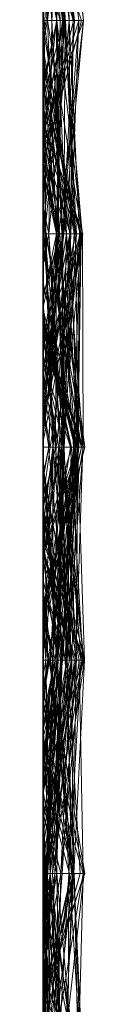
# Model space of a CAD drawing. Units: metres. Extents: x -0.16 to 0.24, y 0.007 to 0.407.
# Drawn here: x -0.16 to -0.159, y 0.04 to 0.064 of the extents above; entities that cross this region are included whole.
import ezdxf

# ---------------------------------------------------------------- set-up
doc = ezdxf.new("R2010")
doc.units = ezdxf.units.M
doc.linetypes.add('AUSGEZOGEN', pattern=[0])
doc.layers.add('Standard', color=7, linetype='AUSGEZOGEN', lineweight=13)

# ---------------------------------------------------------------- blocks, each defined once
blk = doc.blocks.new('COMPLEXOBJECT_0')
at = {"layer": 'Standard', "color": 7, "linetype": 'AUSGEZOGEN', "lineweight": 13, "transparency": 33554687}
for p, q in [((0.18383, 0.000965), (0.178723, 0.00036)), ((0.178723, 0.000445), (0.18383, 0.000965)), ((0.18383, 0.000965), (0.18383, 0)), ((0.18383, 0.000965), (0.188936, 0.000376)), ((0.18383, 0.000965), (0.186493, 0)), ((0.18383, 0.000523), (0.18383, 0.000965)), ((0.188936, 0.000492), (0.18383, 0.000965)), ((0.18383, 0.000326), (0.188936, 0.000945)), ((0.194043, 0.000998), (0.188936, 0.00032)), ((0.188936, 0.000073), (0.194043, 0.000998)), ((0.194043, 0.00096), (0.188936, 0.000945)), ((0.188936, 0.000558), (0.194043, 0.000956)), ((0.194043, 0.00095), (0.188936, 0.000317)), ((0.188936, 0.000945), (0.188936, 0.000558)), ((0.188936, 0.000945), (0.194043, 0.000448)), ((0.188936, 0.000945), (0.193915, 0)), ((0.188936, 0), (0.188936, 0.000945)), ((0.191205, 0), (0.194043, 0.00096)), ((0.191533, 0), (0.194043, 0.000956)), ((0.194043, 0.000998), (0.194043, 0)), ((0.194043, 0.000998), (0.197893, 0)), ((0.194043, 0.000919), (0.194043, 0.000998)), ((0.199149, 0.00097), (0.194043, 0.000478)), ((0.194043, 0.000399), (0.199149, 0.00097)), ((0.194043, 0.00096), (0.194043, 0)), ((0.194043, 0.00096), (0.199149, 0.000109)), ((0.194043, 0), (0.194043, 0.00096)), ((0.194043, 0.000956), (0.199149, 0.000577)), ((0.194043, 0.000448), (0.194043, 0.000956)), ((0.199149, 0.00078), (0.194043, 0.00095)), ((0.194043, 0.00095), (0.194043, 0.000298)), ((0.196289, 0), (0.199149, 0.00097)), ((0.199149, 0.000136), (0.204255, 0.000997)), ((0.199149, 0.00097), (0.199149, 0.000342)), ((0.199149, 0.00097), (0.202939, 0)), ((0.199149, 0.000565), (0.199149, 0.00097)), ((0.204255, 0.000997), (0.204255, 0)), ((0.204255, 0.000997), (0.207109, 0)), ((0.204255, 0), (0.204255, 0.000997)), ((0.178723, 0.00089), (0.18383, 0.00046)), ((0.178723, 0.00021), (0.18383, 0.000854)), ((0.18383, 0.000747), (0.178723, 0.00021)), ((0.178723, 0.00021), (0.18383, 0.000718)), ((0.179676, 0), (0.18383, 0.000747)), ((0.181066, 0), (0.18383, 0.000718)), ((0.18383, 0.00062), (0.188936, 0.00087)), ((0.18383, 0.000854), (0.18383, 0.000718)), ((0.18383, 0.000854), (0.188936, 0.00066)), ((0.18383, 0.000854), (0.186555, 0)), ((0.18383, 0.000747), (0.18383, 0.000854)), ((0.188936, 0.000469), (0.18383, 0.000854)), ((0.188936, 0.000802), (0.18383, 0.000536)), ((0.188936, 0.000764), (0.18383, 0.000523)), ((0.18383, 0.000747), (0.188936, 0.000469)), ((0.18383, 0.000209), (0.18383, 0.000747)), ((0.18383, 0.000718), (0.18383, 0.000022)), ((0.18383, 0.000718), (0.188936, 0.00066)), ((0.183973, 0), (0.188936, 0.000764)), ((0.184508, 0), (0.188936, 0.000802)), ((0.186513, 0), (0.188936, 0.000802)), ((0.188936, 0.000063), (0.194043, 0.00092)), ((0.194043, 0.000919), (0.188936, 0.000073)), ((0.188936, 0.00087), (0.188936, 0.000133)), ((0.188936, 0.00087), (0.194043, 0.000399)), ((0.188936, 0.000645), (0.188936, 0.00087)), ((0.194043, 0.000833), (0.188936, 0.00087)), ((0.194043, 0.000853), (0.188936, 0.000764)), ((0.188936, 0.000645), (0.194043, 0.000833)), ((0.188936, 0.000802), (0.188936, 0.000042)), ((0.188936, 0.000802), (0.194043, 0.000499)), ((0.188936, 0.000353), (0.188936, 0.000802)), ((0.188936, 0.000764), (0.188936, 0.000492)), ((0.188936, 0.000764), (0.193397, 0)), ((0.188936, 0), (0.188936, 0.000764)), ((0.19012, 0), (0.194043, 0.000853)), ((0.191114, 0), (0.194043, 0.000919)), ((0.19119, 0), (0.194043, 0.00092)), ((0.194043, 0.00092), (0.194043, 0)), ((0.194043, 0.00092), (0.198349, 0)), ((0.194043, 0.000236), (0.194043, 0.00092)), ((0.194043, 0.000919), (0.197814, 0)), ((0.194043, 0.000919), (0.19785, 0)), ((0.194043, 0), (0.194043, 0.000919)), ((0.194043, 0.000478), (0.199149, 0.000912)), ((0.194043, 0.000853), (0.194043, 0)), ((0.194043, 0.000853), (0.19664, 0)), ((0.194043, 0.000298), (0.194043, 0.000853)), ((0.194043, 0.000833), (0.194043, 0.000399)), ((0.194043, 0.000833), (0.199149, 0.000565)), ((0.194043, 0.000833), (0.198727, 0)), ((0.194043, 0), (0.194043, 0.000833)), ((0.199149, 0.00078), (0.194043, 0.000298)), ((0.195528, 0), (0.199149, 0.000912)), ((0.199149, 0.000912), (0.199149, 0)), ((0.199149, 0.000912), (0.204255, 0.000426)), ((0.199149, 0.000912), (0.204255, 0.000617)), ((0.199149, 0.000342), (0.199149, 0.000912)), ((0.199149, 0.000577), (0.204255, 0.000883)), ((0.204255, 0.000457), (0.199149, 0.00078)), ((0.199149, 0.00078), (0.199149, 0)), ((0.199149, 0.00078), (0.203582, 0)), ((0.199149, 0.000689), (0.204255, 0.000708)), ((0.200956, 0), (0.204255, 0.000708)), ((0.201832, 0), (0.204255, 0.000744)), ((0.204255, 0.000744), (0.209362, 0.000921)), ((0.204255, 0.000883), (0.207485, 0)), ((0.204255, 0.000679), (0.204255, 0.000883)), ((0.204255, 0.000744), (0.209362, 0.000852)), ((0.204255, 0.000331), (0.209362, 0.000776)), ((0.204255, 0.000744), (0.204255, 0)), ((0.204255, 0), (0.204255, 0.000744)), ((0.204255, 0.000708), (0.204255, 0)), ((0.204255, 0.000708), (0.209362, 0.000487)), ((0.204255, 0.000708), (0.208332, 0)), ((0.204255, 0), (0.204255, 0.000708)), ((0.204837, 0), (0.209362, 0.000921)), ((0.206031, 0), (0.209362, 0.000852)), ((0.206931, 0), (0.209362, 0.000755)), ((0.18383, 0.00062), (0.178723, 0.000528)), ((0.178723, 0.000016), (0.18383, 0.00062)), ((0.178723, 0.000528), (0.18383, 0.000209)), ((0.18383, 0.000523), (0.178723, 0.000445)), ((0.180721, 0), (0.18383, 0.000523)), ((0.181893, 0), (0.18383, 0.000536)), ((0.188936, 0.00066), (0.18383, 0.000022)), ((0.188936, 0.000645), (0.18383, 0.00062)), ((0.18383, 0.00062), (0.18383, 0)), ((0.18383, 0.00062), (0.188936, 0.000133)), ((0.18383, 0), (0.18383, 0.00062)), ((0.18383, 0.000326), (0.188936, 0.000558)), ((0.18383, 0.000536), (0.18383, 0)), ((0.18383, 0.000536), (0.188936, 0.000042)), ((0.18383, 0), (0.18383, 0.000536)), ((0.18383, 0.000523), (0.188936, 0.000492)), ((0.18383, 0), (0.18383, 0.000523)), ((0.186704, 0), (0.188936, 0.000645)), ((0.18701, 0), (0.188936, 0.000558)), ((0.188936, 0.00066), (0.188936, 0.000063)), ((0.188936, 0.00066), (0.194043, 0.000236)), ((0.188936, 0.00066), (0.194043, 0.000504)), ((0.188936, 0), (0.188936, 0.00066)), ((0.188936, 0), (0.188936, 0.000645)), ((0.193752, 0), (0.188936, 0.000645)), ((0.188936, 0.000558), (0.188936, 0)), ((0.188936, 0.000558), (0.194043, 0.000448)), ((0.194043, 0.000499), (0.188936, 0.000042)), ((0.188936, 0.000353), (0.194043, 0.000499)), ((0.188936, 0.000492), (0.188936, 0)), ((0.188936, 0.000492), (0.193356, 0)), ((0.193105, 0), (0.188936, 0.000492)), ((0.194043, 0.000478), (0.188936, 0.000469)), ((0.188936, 0.000449), (0.194043, 0.000478)), ((0.188936, 0.000133), (0.194043, 0.000478)), ((0.191984, 0), (0.194043, 0.000504)), ((0.194043, 0.000234), (0.199149, 0.000689)), ((0.199149, 0.000667), (0.194043, 0.000236)), ((0.194043, 0.000504), (0.199149, 0.000667)), ((0.194043, 0.000448), (0.199149, 0.000577)), ((0.194043, 0.000399), (0.199149, 0.000565)), ((0.194043, 0.000504), (0.194043, 0.000236)), ((0.194043, 0), (0.194043, 0.000504)), ((0.194043, 0.000499), (0.194043, 0.000234)), ((0.194043, 0.000499), (0.199149, 0.00024)), ((0.194043, 0), (0.194043, 0.000499)), ((0.199149, 0.000357), (0.194043, 0.000499)), ((0.194043, 0.000478), (0.194043, 0)), ((0.194043, 0.000478), (0.199149, 0.000342)), ((0.194043, 0), (0.194043, 0.000478)), ((0.196511, 0), (0.199149, 0.000667)), ((0.199149, 0.000689), (0.199149, 0)), ((0.199149, 0.000689), (0.202884, 0)), ((0.199149, 0.00024), (0.199149, 0.000689)), ((0.204255, 0.000679), (0.199149, 0.000577)), ((0.199149, 0.000172), (0.204255, 0.000679)), ((0.199149, 0.000325), (0.204255, 0.000679)), ((0.199149, 0.000667), (0.199149, 0)), ((0.199149, 0.000667), (0.204016, 0)), ((0.199149, 0), (0.199149, 0.000667)), ((0.204255, 0.000426), (0.199149, 0.000667)), ((0.199149, 0.000342), (0.204255, 0.000617)), ((0.199149, 0.000172), (0.199149, 0.000577)), ((0.199149, 0.000565), (0.202349, 0)), ((0.199149, 0.000565), (0.204255, 0.000035)), ((0.199149, 0), (0.199149, 0.000565)), ((0.204255, 0.000679), (0.207165, 0)), ((0.204255, 0.000679), (0.207298, 0)), ((0.204255, 0), (0.204255, 0.000679)), ((0.204255, 0.000617), (0.204255, 0.000426)), ((0.204255, 0.000617), (0.209362, 0.000327)), ((0.204255, 0), (0.204255, 0.000617)), ((0.209362, 0.000591), (0.204255, 0.000617)), ((0.205772, 0), (0.209362, 0.000653)), ((0.207029, 0), (0.209362, 0.000591)), ((0.178723, 0.000435), (0.18383, 0.00033)), ((0.178723, 0.00036), (0.18383, 0.00033)), ((0.178723, 0.000342), (0.18383, 0.000209)), ((0.18383, 0.000106), (0.178723, 0.000269)), ((0.178938, 0), (0.18383, 0.000319)), ((0.180385, 0), (0.18383, 0.00046)), ((0.18383, 0.00033), (0.182259, 0)), ((0.182263, 0), (0.18383, 0.000326)), ((0.18383, 0.000209), (0.188936, 0.000469)), ((0.18383, 0.00046), (0.18383, 0)), ((0.18383, 0.00046), (0.1877, 0)), ((0.18383, 0), (0.18383, 0.00046)), ((0.188936, 0.000317), (0.18383, 0.00046)), ((0.18383, 0.000209), (0.188936, 0.000449)), ((0.188936, 0.000376), (0.18383, 0.00033)), ((0.18383, 0.000319), (0.188936, 0.000353)), ((0.18383, 0.00033), (0.18383, 0)), ((0.18383, 0.00033), (0.185491, 0)), ((0.18383, 0), (0.18383, 0.00033)), ((0.18383, 0.000326), (0.18383, 0)), ((0.18383, 0), (0.18383, 0.000326)), ((0.185351, 0), (0.18383, 0.000326)), ((0.188936, 0.00032), (0.18383, 0.000106)), ((0.18383, 0.000319), (0.18383, 0)), ((0.18383, 0.000319), (0.186806, 0)), ((0.18383, 0), (0.18383, 0.000319)), ((0.185148, 0), (0.188936, 0.000353)), ((0.18591, 0), (0.188936, 0.000376)), ((0.186977, 0), (0.188936, 0.00032)), ((0.188936, 0.000317), (0.187466, 0)), ((0.188936, 0.000469), (0.188936, 0)), ((0.188936, 0.000469), (0.191778, 0)), ((0.188936, 0.000449), (0.188936, 0.000469)), ((0.188936, 0.000133), (0.188936, 0.000449)), ((0.194043, 0.000399), (0.188936, 0.000133)), ((0.188936, 0.000376), (0.188936, 0)), ((0.188936, 0.000376), (0.190693, 0)), ((0.188936, 0), (0.188936, 0.000376)), ((0.188936, 0.000353), (0.193783, 0)), ((0.188936, 0), (0.188936, 0.000353)), ((0.188936, 0.00032), (0.188936, 0)), ((0.188936, 0.00032), (0.190507, 0)), ((0.188936, 0.000073), (0.188936, 0.00032)), ((0.188936, 0.000317), (0.188936, 0)), ((0.188936, 0.000317), (0.194043, 0.000298)), ((0.19062, 0), (0.194043, 0.000298)), ((0.194043, 0.000298), (0.191302, 0)), ((0.194043, 0.000448), (0.199149, 0.000172)), ((0.194043, 0), (0.194043, 0.000448)), ((0.199149, 0.000325), (0.194043, 0.000448)), ((0.194043, 0.000399), (0.194043, 0)), ((0.194043, 0.000298), (0.1954, 0)), ((0.194043, 0.000298), (0.195523, 0)), ((0.199149, 0.00024), (0.194043, 0.000234)), ((0.1943, 0), (0.199149, 0.000357)), ((0.194397, 0), (0.199149, 0.000325)), ((0.194464, 0), (0.199149, 0.000433)), ((0.19723, 0), (0.199149, 0.000412)), ((0.199149, 0.000433), (0.199149, 0)), ((0.199149, 0.000433), (0.204255, 0.000171)), ((0.199149, 0.000433), (0.204255, 0.000331)), ((0.199149, 0), (0.199149, 0.000433)), ((0.199149, 0.000412), (0.199149, 0)), ((0.199149, 0.000412), (0.204255, 0.000067)), ((0.199149, 0), (0.199149, 0.000412)), ((0.199149, 0.000357), (0.199149, 0.00024)), ((0.199149, 0.000357), (0.204255, 0.000113)), ((0.199149, 0.000357), (0.200683, 0)), ((0.199149, 0), (0.199149, 0.000357)), ((0.199149, 0.000342), (0.20082, 0)), ((0.201721, 0), (0.199149, 0.000342)), ((0.199149, 0.000325), (0.199149, 0.000172)), ((0.199149, 0.000325), (0.201536, 0)), ((0.199149, 0.000109), (0.199149, 0.000325)), ((0.199149, 0.00024), (0.201635, 0)), ((0.199149, 0.00024), (0.204255, 0.000113)), ((0.202281, 0), (0.204255, 0.000331)), ((0.202604, 0), (0.204255, 0.000426)), ((0.209362, 0.000052), (0.204255, 0.000457)), ((0.204255, 0.000457), (0.204255, 0)), ((0.204255, 0.000426), (0.204255, 0)), ((0.204255, 0.000426), (0.206517, 0)), ((0.209362, 0.000327), (0.204255, 0.000426)), ((0.204255, 0.000171), (0.209362, 0.000407)), ((0.204255, 0.000331), (0.209362, 0.000407)), ((0.204255, 0.000331), (0.204255, 0.000171)), ((0.204255, 0), (0.204255, 0.000331)), ((0.205939, 0), (0.204255, 0.000331)), ((0.18383, 0.000209), (0.181026, 0)), ((0.182567, 0), (0.18383, 0.000106)), ((0.182772, 0), (0.18383, 0.000074)), ((0.183374, 0), (0.18383, 0.000022)), ((0.183654, 0), (0.18383, 0.000022)), ((0.18383, 0), (0.18383, 0.000209)), ((0.188936, 0.000133), (0.18383, 0.000209)), ((0.18383, 0.000106), (0.18383, 0)), ((0.18383, 0.000106), (0.184348, 0)), ((0.18383, 0), (0.18383, 0.000106)), ((0.18383, 0.000074), (0.184183, 0)), ((0.18383, 0), (0.18383, 0.000074)), ((0.18383, 0.000022), (0.188936, 0.000063)), ((0.18383, 0.000022), (0.18383, 0)), ((0.188936, 0.000063), (0.186642, 0)), ((0.188302, 0), (0.188936, 0.000133)), ((0.188936, 0.000073), (0.188305, 0)), ((0.188522, 0), (0.188936, 0.000073)), ((0.188936, 0.000042), (0.188649, 0)), ((0.188936, 0.000063), (0.194043, 0.000236)), ((0.188936, 0.000042), (0.194043, 0.000234)), ((0.188936, 0.000133), (0.189694, 0)), ((0.188936, 0), (0.188936, 0.000073)), ((0.188936, 0.000063), (0.188936, 0)), ((0.188936, 0.000042), (0.188936, 0)), ((0.188936, 0.000042), (0.189831, 0)), ((0.194043, 0.000236), (0.197003, 0)), ((0.194043, 0.000236), (0.199103, 0)), ((0.194043, 0.000234), (0.194043, 0)), ((0.194043, 0.000234), (0.195965, 0)), ((0.199149, 0.000109), (0.194969, 0)), ((0.197327, 0), (0.199149, 0.000109)), ((0.198337, 0), (0.199149, 0.000136)), ((0.199149, 0.000136), (0.199149, 0)), ((0.199149, 0.000136), (0.199911, 0)), ((0.199149, 0), (0.199149, 0.000136)), ((0.200134, 0), (0.199149, 0.000136)), ((0.199149, 0.000109), (0.200314, 0)), ((0.199149, 0.000109), (0.199782, 0)), ((0.199149, 0), (0.199149, 0.000109)), ((0.200706, 0), (0.204255, 0.000171)), ((0.202619, 0), (0.204255, 0.000035)), ((0.204255, 0.000067), (0.203367, 0)), ((0.203368, 0), (0.204255, 0.000067)), ((0.204255, 0.000171), (0.204255, 0.000035)), ((0.204255, 0.000171), (0.209362, 0.000038)), ((0.204255, 0.000113), (0.204255, 0)), ((0.204255, 0.000113), (0.205115, 0)), ((0.204255, 0), (0.204255, 0.000113)), ((0.204255, 0.000067), (0.204255, 0)), ((0.204255, 0.000067), (0.204628, 0)), ((0.204255, 0), (0.204255, 0.000067)), ((0.204255, 0.000035), (0.209362, 0.000038)), ((0.204255, 0.000035), (0.204255, 0)), ((0.204255, 0.000035), (0.205086, 0)), ((0.18383, 0), (0.178818, 0)), ((0.18383, 0), (0.178938, 0)), ((0.178938, 0), (0.18383, 0)), ((0.18009, 0), (0.18383, 0)), ((0.180385, 0), (0.18383, 0)), ((0.18383, 0), (0.180565, 0)), ((0.180565, 0), (0.18383, 0)), ((0.18383, 0), (0.180721, 0)), ((0.181436, 0), (0.187466, 0)), ((0.18383, 0), (0.181436, 0)), ((0.18383, 0), (0.181694, 0)), ((0.181694, 0), (0.18383, 0)), ((0.18383, 0), (0.181893, 0)), ((0.181893, 0), (0.18383, 0)), ((0.182259, 0), (0.18383, 0)), ((0.18383, 0), (0.182263, 0)), ((0.182263, 0), (0.18383, 0)), ((0.18383, 0), (0.182567, 0)), ((0.18383, 0), (0.182772, 0)), ((0.183374, 0), (0.18383, 0)), ((0.185351, 0), (0.18383, 0)), ((0.18383, 0), (0.18701, 0)), ((0.184183, 0), (0.18383, 0)), ((0.18383, 0), (0.185491, 0)), ((0.186704, 0), (0.18383, 0)), ((0.18383, 0), (0.184348, 0)), ((0.186977, 0), (0.18383, 0)), ((0.18383, 0), (0.186642, 0)), ((0.186806, 0), (0.18383, 0)), ((0.18383, 0), (0.185148, 0)), ((0.186513, 0), (0.18383, 0)), ((0.18383, 0), (0.188649, 0)), ((0.18383, 0), (0.1877, 0)), ((0.183973, 0), (0.18383, 0)), ((0.187466, 0), (0.18383, 0)), ((0.18383, 0), (0.188302, 0)), ((0.188302, 0), (0.18383, 0)), ((0.18383, 0), (0.18591, 0)), ((0.18591, 0), (0.18383, 0)), ((0.188936, 0), (0.183973, 0)), ((0.191533, 0), (0.184183, 0)), ((0.184348, 0), (0.188936, 0)), ((0.185148, 0), (0.184508, 0)), ((0.184508, 0), (0.186513, 0)), ((0.188936, 0), (0.185351, 0)), ((0.185491, 0), (0.188936, 0)), ((0.188936, 0), (0.186493, 0)), ((0.186493, 0), (0.188936, 0)), ((0.186555, 0), (0.188936, 0)), ((0.188936, 0), (0.186555, 0)), ((0.186642, 0), (0.188936, 0)), ((0.188936, 0), (0.186704, 0)), ((0.188936, 0), (0.186806, 0)), ((0.188305, 0), (0.186977, 0)), ((0.18701, 0), (0.188936, 0)), ((0.1877, 0), (0.188936, 0)), ((0.188522, 0), (0.188305, 0)), ((0.188936, 0), (0.188522, 0)), ((0.188649, 0), (0.188936, 0)), ((0.191205, 0), (0.188936, 0)), ((0.188936, 0), (0.191533, 0)), ((0.188936, 0), (0.190693, 0)), ((0.190693, 0), (0.188936, 0)), ((0.188936, 0), (0.193356, 0)), ((0.193752, 0), (0.188936, 0)), ((0.188936, 0), (0.190507, 0)), ((0.191114, 0), (0.188936, 0)), ((0.188936, 0), (0.19119, 0)), ((0.193783, 0), (0.188936, 0)), ((0.188936, 0), (0.189831, 0)), ((0.188936, 0), (0.191778, 0)), ((0.191984, 0), (0.188936, 0)), ((0.188936, 0), (0.19062, 0)), ((0.19012, 0), (0.188936, 0)), ((0.194043, 0), (0.189694, 0)), ((0.189694, 0), (0.194043, 0)), ((0.189831, 0), (0.194043, 0)), ((0.191302, 0), (0.19012, 0)), ((0.190507, 0), (0.194043, 0)), ((0.19062, 0), (0.191302, 0)), ((0.194043, 0), (0.191114, 0)), ((0.19119, 0), (0.194043, 0)), ((0.194043, 0), (0.191205, 0)), ((0.191778, 0), (0.194043, 0)), ((0.194043, 0), (0.191984, 0)), ((0.193356, 0), (0.193105, 0)), ((0.193105, 0), (0.193397, 0)), ((0.193397, 0), (0.194043, 0)), ((0.194043, 0), (0.193752, 0)), ((0.194043, 0), (0.193783, 0)), ((0.194043, 0), (0.193915, 0)), ((0.193915, 0), (0.194043, 0)), ((0.194043, 0), (0.194969, 0)), ((0.194397, 0), (0.194043, 0)), ((0.197327, 0), (0.194043, 0)), ((0.194043, 0), (0.19664, 0)), ((0.198727, 0), (0.194043, 0)), ((0.194043, 0), (0.197893, 0)), ((0.19785, 0), (0.194043, 0)), ((0.194043, 0), (0.198349, 0)), ((0.1943, 0), (0.194043, 0)), ((0.194043, 0), (0.195965, 0)), ((0.194043, 0), (0.195528, 0)), ((0.196511, 0), (0.194043, 0)), ((0.194043, 0), (0.196289, 0)), ((0.196289, 0), (0.194043, 0)), ((0.199149, 0), (0.1943, 0)), ((0.194969, 0), (0.194397, 0)), ((0.199149, 0), (0.194464, 0)), ((0.194464, 0), (0.199149, 0)), ((0.19664, 0), (0.1954, 0)), ((0.1954, 0), (0.195523, 0)), ((0.195523, 0), (0.199149, 0)), ((0.195528, 0), (0.199149, 0)), ((0.195965, 0), (0.199149, 0)), ((0.199149, 0), (0.196511, 0)), ((0.198349, 0), (0.197003, 0)), ((0.197003, 0), (0.199103, 0)), ((0.199149, 0), (0.19723, 0)), ((0.19723, 0), (0.199149, 0)), ((0.199149, 0), (0.197327, 0)), ((0.197893, 0), (0.197814, 0)), ((0.197814, 0), (0.19785, 0)), ((0.199149, 0), (0.198337, 0)), ((0.198337, 0), (0.199149, 0)), ((0.199149, 0), (0.198727, 0)), ((0.199103, 0), (0.199149, 0)), ((0.199782, 0), (0.199149, 0)), ((0.199149, 0), (0.203582, 0)), ((0.202281, 0), (0.199149, 0)), ((0.199149, 0), (0.200706, 0)), ((0.202619, 0), (0.199149, 0)), ((0.199149, 0), (0.204016, 0)), ((0.200683, 0), (0.199149, 0)), ((0.199149, 0), (0.200956, 0)), ((0.199149, 0), (0.199911, 0)), ((0.200134, 0), (0.199149, 0)), ((0.199149, 0), (0.203367, 0)), ((0.203368, 0), (0.199149, 0)), ((0.199149, 0), (0.202604, 0)), ((0.202604, 0), (0.199149, 0)), ((0.200314, 0), (0.199782, 0)), ((0.199911, 0), (0.204255, 0)), ((0.204255, 0), (0.200134, 0)), ((0.201536, 0), (0.200314, 0)), ((0.204255, 0), (0.200683, 0)), ((0.200706, 0), (0.202619, 0)), ((0.204255, 0), (0.20082, 0)), ((0.20082, 0), (0.201721, 0)), ((0.200956, 0), (0.204255, 0)), ((0.204255, 0), (0.201536, 0)), ((0.202884, 0), (0.201635, 0)), ((0.201635, 0), (0.204255, 0)), ((0.201721, 0), (0.202939, 0)), ((0.204255, 0), (0.201832, 0)), ((0.201832, 0), (0.204255, 0)), ((0.204255, 0), (0.202281, 0)), ((0.202939, 0), (0.202349, 0)), ((0.202349, 0), (0.204255, 0)), ((0.204255, 0), (0.202884, 0)), ((0.203367, 0), (0.204255, 0)), ((0.204255, 0), (0.203368, 0)), ((0.203582, 0), (0.204255, 0)), ((0.204016, 0), (0.204255, 0)), ((0.207298, 0), (0.204255, 0)), ((0.204255, 0), (0.207803, 0)), ((0.204837, 0), (0.204255, 0)), ((0.204255, 0), (0.206031, 0)), ((0.205939, 0), (0.204255, 0)), ((0.204255, 0), (0.206517, 0)), ((0.207029, 0), (0.204255, 0)), ((0.204255, 0), (0.205086, 0)), ((0.208332, 0), (0.204255, 0)), ((0.204255, 0), (0.205115, 0)), ((0.205115, 0), (0.204255, 0)), ((0.204255, 0), (0.207388, 0)), ((0.204255, 0), (0.207109, 0)), ((0.207109, 0), (0.204255, 0)), ((0.204255, 0), (0.204628, 0)), ((0.204628, 0), (0.204255, 0)), ((0.209362, 0), (0.204837, 0)), ((0.205086, 0), (0.209362, 0)), ((0.209362, 0), (0.205772, 0)), ((0.205772, 0), (0.209362, 0)), ((0.209362, 0), (0.205939, 0)), ((0.206031, 0), (0.209362, 0)), ((0.206517, 0), (0.209362, 0)), ((0.206931, 0), (0.209362, 0)), ((0.209362, 0), (0.206931, 0)), ((0.209362, 0), (0.207029, 0)), ((0.207485, 0), (0.207165, 0)), ((0.207165, 0), (0.207298, 0))]:
    blk.add_line(p, q, dxfattribs=at)
blk = doc.blocks.new('Unbenannt_$F1')
at = {"layer": 'Standard', "color": 52, "linetype": 'AUSGEZOGEN', "lineweight": -3, "transparency": 33554687}
for p, q in [((0, 0), (0.24, 0)), ((0.24, 0), (0, 0))]:
    blk.add_line(p, q, dxfattribs=at)
at = {"layer": 'Standard', "color": 7, "linetype": 'AUSGEZOGEN', "lineweight": 13, "transparency": 33554687}
blk.add_blockref('COMPLEXOBJECT_0', (0, 0), dxfattribs=at)
blk = doc.blocks.new('COMPLEXOBJECT_1')
at = {"layer": 'Standard', "color": 7, "linetype": 'AUSGEZOGEN', "lineweight": 13, "transparency": 33554687}
for p, q in [((0.186257, 0), (0.188936, 0.000953)), ((0.188936, 0.000953), (0.188936, 0)), ((0.188936, 0.000953), (0.194043, 0.00017)), ((0.188936, 0), (0.188936, 0.000953)), ((0.193462, 0), (0.188936, 0.000953)), ((0.199149, 0.000992), (0.194043, 0.00082)), ((0.199149, 0.00095), (0.194043, 0.000656)), ((0.194955, 0), (0.199149, 0.000992)), ((0.196176, 0), (0.199149, 0.00095)), ((0.199149, 0.000992), (0.199149, 0.000458)), ((0.199149, 0.000992), (0.204255, 0.000221)), ((0.199149, 0.000524), (0.199149, 0.000992)), ((0.204255, 0.000732), (0.199149, 0.000992)), ((0.199149, 0.000862), (0.204255, 0.000956)), ((0.199149, 0.00095), (0.199149, 0)), ((0.199149, 0.00095), (0.202191, 0)), ((0.199149, 0.000749), (0.199149, 0.00095)), ((0.204255, 0.000091), (0.199149, 0.00095)), ((0.199895, 0), (0.204255, 0.000983)), ((0.200995, 0), (0.204255, 0.000956)), ((0.204255, 0.000983), (0.204255, 0.000074)), ((0.204255, 0.000983), (0.209362, 0.000396)), ((0.204255, 0.000983), (0.207379, 0)), ((0.204255, 0.000037), (0.204255, 0.000983)), ((0.204255, 0.000732), (0.209362, 0.000971)), ((0.204255, 0.000031), (0.209362, 0.000956)), ((0.204255, 0.000956), (0.204255, 0)), ((0.204255, 0.000956), (0.209362, 0.000104)), ((0.204255, 0.000956), (0.209362, 0.00082)), ((0.204255, 0.000166), (0.204255, 0.000956)), ((0.204255, 0.000627), (0.209362, 0.000949)), ((0.20665, 0), (0.209362, 0.000949)), ((0.178723, 0.000657), (0.18383, 0.000729)), ((0.181119, 0), (0.18383, 0.000918)), ((0.181641, 0), (0.18383, 0.000729)), ((0.188936, 0.000933), (0.18383, 0.000497)), ((0.18383, 0.000106), (0.188936, 0.000933)), ((0.18383, 0.000488), (0.188936, 0.000933)), ((0.18383, 0.000918), (0.187271, 0)), ((0.18383, 0), (0.18383, 0.000918)), ((0.18383, 0.000729), (0.18383, 0)), ((0.18383, 0.000729), (0.186896, 0)), ((0.18383, 0.000497), (0.18383, 0.000729)), ((0.184675, 0), (0.188936, 0.000739)), ((0.185435, 0), (0.188936, 0.000913)), ((0.185467, 0), (0.188936, 0.000889)), ((0.186317, 0), (0.188936, 0.000911)), ((0.188936, 0.000933), (0.188936, 0)), ((0.188936, 0.000933), (0.192163, 0)), ((0.188936, 0), (0.188936, 0.000933)), ((0.188936, 0.000913), (0.188936, 0)), ((0.188936, 0.000913), (0.194043, 0.000829)), ((0.188936, 0.000913), (0.191446, 0)), ((0.188936, 0), (0.188936, 0.000913)), ((0.194043, 0.00082), (0.188936, 0.000913)), ((0.188936, 0.000911), (0.188936, 0)), ((0.188936, 0.000911), (0.194043, 0.000315)), ((0.188936, 0.000911), (0.192723, 0)), ((0.188936, 0.000364), (0.188936, 0.000911)), ((0.188936, 0.000889), (0.188936, 0)), ((0.188936, 0.000889), (0.192312, 0)), ((0.188936, 0.000889), (0.194043, 0.00073)), ((0.188936, 0.0004), (0.188936, 0.000889)), ((0.188936, 0.000637), (0.194043, 0.000852)), ((0.188936, 0.000559), (0.194043, 0.00082)), ((0.194043, 0.000786), (0.188936, 0.000364)), ((0.188936, 0.000739), (0.188936, 0.000637)), ((0.188936, 0.000739), (0.194043, 0.00045)), ((0.188936, 0), (0.188936, 0.000739)), ((0.188936, 0.0004), (0.194043, 0.00073)), ((0.190755, 0), (0.194043, 0.000802)), ((0.190917, 0), (0.194043, 0.00082)), ((0.19098, 0), (0.194043, 0.000759)), ((0.190987, 0), (0.194043, 0.000786)), ((0.191429, 0), (0.194043, 0.000829)), ((0.191532, 0), (0.194043, 0.000852)), ((0.194043, 0.000852), (0.194043, 0)), ((0.194043, 0.000852), (0.199149, 0.000291)), ((0.194043, 0.000852), (0.199149, 0.000346)), ((0.194043, 0), (0.194043, 0.000852)), ((0.194043, 0.000829), (0.194043, 0)), ((0.194043, 0.000829), (0.199149, 0.000787)), ((0.194043, 0.000829), (0.199149, 0.00069)), ((0.194043, 0), (0.194043, 0.000829)), ((0.199149, 0.000552), (0.194043, 0.000829)), ((0.194043, 0.00082), (0.194043, 0)), ((0.194043, 0.00082), (0.199149, 0.000552)), ((0.194043, 0.00082), (0.199149, 0.000458)), ((0.194043, 0), (0.194043, 0.00082)), ((0.199149, 0.000805), (0.194043, 0.00045)), ((0.194043, 0.000498), (0.199149, 0.000805)), ((0.194043, 0.000802), (0.196583, 0)), ((0.194043, 0.000656), (0.194043, 0.000802)), ((0.198219, 0), (0.194043, 0.000802)), ((0.194043, 0.000786), (0.194043, 0.000128)), ((0.194043, 0.000786), (0.199149, 0.000629)), ((0.194043, 0.000786), (0.199149, 0.000473)), ((0.194043, 0.000676), (0.194043, 0.000786)), ((0.194043, 0.000759), (0.194043, 0.000372)), ((0.194043, 0.000759), (0.199149, 0.00043)), ((0.194043, 0), (0.194043, 0.000759)), ((0.198225, 0), (0.194043, 0.000759)), ((0.194043, 0.00073), (0.194043, 0)), ((0.194043, 0.00073), (0.199149, 0.000524)), ((0.194043, 0.00073), (0.199149, 0.000148)), ((0.194043, 0), (0.194043, 0.00073)), ((0.199149, 0.000291), (0.194043, 0.00073)), ((0.194553, 0), (0.199149, 0.000805)), ((0.194677, 0), (0.199149, 0.000862)), ((0.199149, 0.000749), (0.196476, 0)), ((0.196614, 0), (0.199149, 0.000749)), ((0.196807, 0), (0.199149, 0.000787)), ((0.199149, 0.000862), (0.199149, 0)), ((0.199149, 0.000862), (0.204255, 0.000166)), ((0.199149, 0.000067), (0.199149, 0.000862)), ((0.199149, 0.000805), (0.199149, 0)), ((0.199149, 0.000805), (0.203303, 0)), ((0.199149, 0), (0.199149, 0.000805)), ((0.199149, 0.000787), (0.199149, 0)), ((0.199149, 0.000787), (0.204255, 0.000721)), ((0.199149, 0.000787), (0.204255, 0.000031)), ((0.199149, 0.00069), (0.199149, 0.000787)), ((0.199149, 0.000749), (0.204255, 0.000091)), ((0.199149, 0.000226), (0.199149, 0.000749)), ((0.199149, 0.000524), (0.204255, 0.000732)), ((0.199149, 0.000148), (0.204255, 0.000732)), ((0.200113, 0), (0.204255, 0.000721)), ((0.204255, 0.000091), (0.209362, 0.000875)), ((0.204255, 0.000166), (0.209362, 0.00082)), ((0.204255, 0.000732), (0.204255, 0.000221)), ((0.204255, 0.000732), (0.209362, 0.000465)), ((0.204255, 0), (0.204255, 0.000732)), ((0.207557, 0), (0.204255, 0.000732)), ((0.204255, 0.000721), (0.204255, 0)), ((0.204255, 0.000721), (0.209362, 0.000151)), ((0.204255, 0.000031), (0.204255, 0.000721)), ((0.178723, 0.000657), (0.18383, 0.000497)), ((0.18383, 0.000106), (0.178723, 0.000657)), ((0.178723, 0.000182), (0.18383, 0.000505)), ((0.18383, 0.000488), (0.179489, 0)), ((0.181312, 0), (0.18383, 0.000488)), ((0.18383, 0.000505), (0.18383, 0)), ((0.18383, 0.000505), (0.188846, 0)), ((0.18383, 0.000409), (0.18383, 0.000505)), ((0.188936, 0.000322), (0.18383, 0.000505)), ((0.18383, 0.000497), (0.186413, 0)), ((0.18383, 0.000497), (0.186533, 0)), ((0.18383, 0.000106), (0.18383, 0.000497)), ((0.18383, 0.000488), (0.18383, 0.000106)), ((0.18383, 0.000488), (0.1857, 0)), ((0.18383, 0), (0.18383, 0.000488)), ((0.184785, 0), (0.188936, 0.000637)), ((0.185049, 0), (0.188936, 0.000559)), ((0.18548, 0), (0.188936, 0.000637)), ((0.188936, 0.000637), (0.188936, 0)), ((0.188936, 0.000637), (0.192133, 0)), ((0.194043, 0.00045), (0.188936, 0.000637)), ((0.188936, 0.000559), (0.188936, 0)), ((0.188936, 0.000559), (0.19262, 0)), ((0.188936, 0), (0.188936, 0.000559)), ((0.188936, 0.000322), (0.194043, 0.000498)), ((0.194043, 0.000676), (0.190953, 0)), ((0.194043, 0.000656), (0.190996, 0)), ((0.194043, 0.000676), (0.191173, 0)), ((0.192011, 0), (0.194043, 0.000656)), ((0.196486, 0), (0.194043, 0.000676)), ((0.194043, 0.000676), (0.199149, 0.000473)), ((0.194043, 0.000656), (0.198056, 0)), ((0.194043, 0), (0.194043, 0.000656)), ((0.194043, 0.000128), (0.199149, 0.000629)), ((0.194043, 0.000498), (0.194043, 0)), ((0.194043, 0.000498), (0.196001, 0)), ((0.194043, 0.000138), (0.194043, 0.000498)), ((0.199149, 0.000524), (0.195532, 0)), ((0.199149, 0.000629), (0.195755, 0)), ((0.196418, 0), (0.199149, 0.000524)), ((0.197264, 0), (0.199149, 0.000552)), ((0.199149, 0.00069), (0.204255, 0.000031)), ((0.199149, 0.00069), (0.201431, 0)), ((0.199149, 0.000552), (0.199149, 0.00069)), ((0.204255, 0.000276), (0.199149, 0.00069)), ((0.199149, 0.000629), (0.199149, 0)), ((0.199149, 0.000629), (0.201891, 0)), ((0.199149, 0.000473), (0.199149, 0.000629)), ((0.199149, 0.000552), (0.204255, 0.000276)), ((0.199149, 0.000458), (0.199149, 0.000552)), ((0.199149, 0.000148), (0.199149, 0.000524)), ((0.199149, 0.000473), (0.201529, 0)), ((0.199149, 0.000473), (0.200993, 0)), ((0.199149, 0), (0.199149, 0.000473)), ((0.204255, 0.000627), (0.201909, 0)), ((0.209362, 0.000005), (0.204255, 0.000627)), ((0.204255, 0.000627), (0.204255, 0)), ((0.18383, 0.000409), (0.178723, 0.000182)), ((0.182223, 0), (0.18383, 0.000409)), ((0.18383, 0.000409), (0.188936, 0.000322)), ((0.18383, 0), (0.18383, 0.000409)), ((0.188936, 0.0004), (0.186445, 0)), ((0.186628, 0), (0.188936, 0.000322)), ((0.186849, 0), (0.188936, 0.000364)), ((0.1872, 0), (0.188936, 0.0004)), ((0.188936, 0.000364), (0.187426, 0)), ((0.188936, 0.0004), (0.190427, 0)), ((0.188936, 0), (0.188936, 0.0004)), ((0.188936, 0.000364), (0.191662, 0)), ((0.188936, 0.000364), (0.194043, 0.000128)), ((0.188936, 0), (0.188936, 0.000364)), ((0.188936, 0.000322), (0.188936, 0)), ((0.188936, 0.000322), (0.192933, 0)), ((0.188936, 0), (0.188936, 0.000322)), ((0.194043, 0.000138), (0.188936, 0.000322)), ((0.189037, 0), (0.194043, 0.00045)), ((0.19188, 0), (0.194043, 0.000372)), ((0.19248, 0), (0.194043, 0.000372)), ((0.192812, 0), (0.194043, 0.000315)), ((0.194043, 0.00045), (0.194043, 0)), ((0.194043, 0.00045), (0.196156, 0)), ((0.194043, 0), (0.194043, 0.00045)), ((0.199149, 0.00043), (0.194043, 0.000372)), ((0.194043, 0.000372), (0.194043, 0)), ((0.194043, 0.000372), (0.199149, 0.000226)), ((0.194043, 0.000372), (0.196771, 0)), ((0.194043, 0.000315), (0.194043, 0)), ((0.194043, 0.000315), (0.199149, 0.000067)), ((0.194043, 0), (0.194043, 0.000315)), ((0.196717, 0), (0.199149, 0.000346)), ((0.19797, 0), (0.199149, 0.000291)), ((0.199149, 0.000458), (0.204255, 0.000276)), ((0.199149, 0.000458), (0.204255, 0.000166)), ((0.204255, 0.000221), (0.199149, 0.000458)), ((0.199149, 0.00043), (0.199149, 0)), ((0.199149, 0.00043), (0.202234, 0)), ((0.199149, 0), (0.199149, 0.00043)), ((0.199149, 0.000346), (0.199149, 0.000291)), ((0.199149, 0.000346), (0.204255, 0.000074)), ((0.199149, 0), (0.199149, 0.000346)), ((0.199149, 0.000291), (0.199149, 0.000148)), ((0.199149, 0.000291), (0.200718, 0)), ((0.199149, 0.000291), (0.200479, 0)), ((0.204255, 0.000074), (0.199149, 0.000291)), ((0.202792, 0), (0.204255, 0.000325)), ((0.209362, 0.000465), (0.204255, 0.000166)), ((0.204255, 0.000221), (0.209362, 0.000465)), ((0.209362, 0.000435), (0.204255, 0.000325)), ((0.204255, 0.000074), (0.209362, 0.000396)), ((0.204255, 0.000325), (0.206183, 0)), ((0.204255, 0), (0.204255, 0.000325)), ((0.204255, 0.000276), (0.204255, 0)), ((0.204255, 0.000276), (0.209362, 0.000064)), ((0.204255, 0.000276), (0.206066, 0)), ((0.204255, 0.000166), (0.204255, 0.000276)), ((0.181008, 0), (0.18383, 0.000106)), ((0.194043, 0.00017), (0.193062, 0)), ((0.193181, 0), (0.194043, 0.000138)), ((0.194043, 0.00017), (0.194043, 0)), ((0.194043, 0.00017), (0.195263, 0)), ((0.194043, 0), (0.194043, 0.00017)), ((0.194043, 0.000138), (0.194794, 0)), ((0.194043, 0.000138), (0.194706, 0)), ((0.194043, 0), (0.194043, 0.000138)), ((0.194043, 0.000128), (0.194043, 0)), ((0.199149, 0.000067), (0.197348, 0)), ((0.197648, 0), (0.199149, 0.000226)), ((0.199149, 0.000226), (0.197977, 0)), ((0.198264, 0), (0.199149, 0.000067)), ((0.199149, 0.000226), (0.204255, 0.000091)), ((0.199149, 0.000226), (0.202139, 0)), ((0.199149, 0), (0.199149, 0.000226)), ((0.204255, 0.000073), (0.199149, 0.000226)), ((0.199149, 0.000067), (0.204255, 0.000166)), ((0.199149, 0.000148), (0.200088, 0)), ((0.199149, 0.000067), (0.204255, 0.000105)), ((0.199149, 0), (0.199149, 0.000067)), ((0.199516, 0), (0.199149, 0.000067)), ((0.202694, 0), (0.204255, 0.000074)), ((0.203322, 0), (0.204255, 0.000073)), ((0.204255, 0.000037), (0.203344, 0)), ((0.203978, 0), (0.204255, 0.000037)), ((0.204255, 0.000221), (0.204255, 0.000166)), ((0.204255, 0.000166), (0.205526, 0)), ((0.204255, 0.000166), (0.205366, 0)), ((0.204255, 0.000166), (0.207991, 0)), ((0.204255, 0.000105), (0.204255, 0.000166)), ((0.209362, 0.000137), (0.204255, 0.000166)), ((0.204255, 0.000031), (0.209362, 0.000151)), ((0.204255, 0.000105), (0.209362, 0.000137)), ((0.204255, 0.000037), (0.209362, 0.000126)), ((0.204255, 0), (0.204255, 0.000105)), ((0.209362, 0.000021), (0.204255, 0.000105)), ((0.204255, 0.000091), (0.204255, 0)), ((0.204255, 0.000091), (0.207713, 0)), ((0.204255, 0), (0.204255, 0.000091)), ((0.204935, 0), (0.204255, 0.000091)), ((0.204255, 0.000074), (0.204255, 0)), ((0.204255, 0.000074), (0.204672, 0)), ((0.204255, 0.000073), (0.204255, 0)), ((0.204255, 0.000073), (0.204857, 0)), ((0.204255, 0), (0.204255, 0.000073)), ((0.205781, 0), (0.204255, 0.000073)), ((0.209362, 0.000064), (0.204255, 0.000031)), ((0.204255, 0.000037), (0.204538, 0)), ((0.204255, 0), (0.204255, 0.000037)), ((0.204892, 0), (0.204255, 0.000037)), ((0.204255, 0), (0.204255, 0.000031)), ((0.17594, 0), (0.190953, 0)), ((0.18383, 0), (0.181119, 0)), ((0.18383, 0), (0.181312, 0)), ((0.181555, 0), (0.18383, 0)), ((0.181641, 0), (0.18383, 0)), ((0.18383, 0), (0.182223, 0)), ((0.187271, 0), (0.18383, 0)), ((0.18383, 0), (0.186896, 0)), ((0.1857, 0), (0.18383, 0)), ((0.186628, 0), (0.18383, 0)), ((0.18383, 0), (0.188846, 0)), ((0.188936, 0), (0.184675, 0)), ((0.184675, 0), (0.184785, 0)), ((0.184785, 0), (0.18548, 0)), ((0.188936, 0), (0.185049, 0)), ((0.185049, 0), (0.188936, 0)), ((0.188936, 0), (0.185435, 0)), ((0.185435, 0), (0.188936, 0)), ((0.186445, 0), (0.185467, 0)), ((0.185467, 0), (0.188936, 0)), ((0.18548, 0), (0.188936, 0)), ((0.188936, 0), (0.1857, 0)), ((0.186257, 0), (0.188936, 0)), ((0.188936, 0), (0.186257, 0)), ((0.187426, 0), (0.186317, 0)), ((0.186317, 0), (0.188936, 0)), ((0.186896, 0), (0.186413, 0)), ((0.186413, 0), (0.186533, 0)), ((0.1872, 0), (0.186445, 0)), ((0.186533, 0), (0.188936, 0)), ((0.188936, 0), (0.186628, 0)), ((0.188936, 0), (0.186849, 0)), ((0.186849, 0), (0.187426, 0)), ((0.188936, 0), (0.1872, 0)), ((0.190755, 0), (0.187271, 0)), ((0.188846, 0), (0.188936, 0)), ((0.188936, 0), (0.192163, 0)), ((0.192163, 0), (0.188936, 0)), ((0.190987, 0), (0.188936, 0)), ((0.188936, 0), (0.192812, 0)), ((0.193181, 0), (0.188936, 0)), ((0.188936, 0), (0.192933, 0)), ((0.189037, 0), (0.188936, 0)), ((0.188936, 0), (0.191532, 0)), ((0.190427, 0), (0.188936, 0)), ((0.188936, 0), (0.192312, 0)), ((0.19262, 0), (0.188936, 0)), ((0.188936, 0), (0.190917, 0)), ((0.190917, 0), (0.188936, 0)), ((0.188936, 0), (0.191429, 0)), ((0.188936, 0), (0.193062, 0)), ((0.193462, 0), (0.188936, 0)), ((0.194043, 0), (0.189037, 0)), ((0.194043, 0), (0.190427, 0)), ((0.190996, 0), (0.190755, 0)), ((0.190953, 0), (0.191173, 0)), ((0.194043, 0), (0.19098, 0)), ((0.19098, 0), (0.19188, 0)), ((0.191173, 0), (0.190987, 0)), ((0.192011, 0), (0.190996, 0)), ((0.191429, 0), (0.194043, 0)), ((0.194043, 0), (0.191446, 0)), ((0.191446, 0), (0.194043, 0)), ((0.191532, 0), (0.194043, 0)), ((0.192723, 0), (0.191662, 0)), ((0.191662, 0), (0.194043, 0)), ((0.19188, 0), (0.19248, 0)), ((0.194043, 0), (0.192011, 0)), ((0.194043, 0), (0.192133, 0)), ((0.192133, 0), (0.194043, 0)), ((0.192312, 0), (0.194043, 0)), ((0.19248, 0), (0.194043, 0)), ((0.194043, 0), (0.19262, 0)), ((0.194043, 0), (0.192723, 0)), ((0.192812, 0), (0.194043, 0)), ((0.192933, 0), (0.194043, 0)), ((0.193062, 0), (0.194043, 0)), ((0.194043, 0), (0.193181, 0)), ((0.194043, 0), (0.193462, 0)), ((0.198225, 0), (0.194043, 0)), ((0.194043, 0), (0.197648, 0)), ((0.196176, 0), (0.194043, 0)), ((0.194043, 0), (0.197348, 0)), ((0.196717, 0), (0.194043, 0)), ((0.194043, 0), (0.196156, 0)), ((0.194706, 0), (0.194043, 0)), ((0.194043, 0), (0.194553, 0)), ((0.194553, 0), (0.194043, 0)), ((0.194043, 0), (0.19797, 0)), ((0.19797, 0), (0.194043, 0)), ((0.194043, 0), (0.196418, 0)), ((0.194955, 0), (0.194043, 0)), ((0.194043, 0), (0.196807, 0)), ((0.194043, 0), (0.195263, 0)), ((0.195263, 0), (0.194043, 0)), ((0.194043, 0), (0.197264, 0)), ((0.197264, 0), (0.194043, 0)), ((0.198264, 0), (0.194043, 0)), ((0.194043, 0), (0.195755, 0)), ((0.197348, 0), (0.194677, 0)), ((0.194677, 0), (0.199149, 0)), ((0.194794, 0), (0.194706, 0)), ((0.196001, 0), (0.194794, 0)), ((0.195532, 0), (0.194955, 0)), ((0.196418, 0), (0.195532, 0)), ((0.195755, 0), (0.199149, 0)), ((0.199149, 0), (0.196001, 0)), ((0.196156, 0), (0.199149, 0)), ((0.196476, 0), (0.196176, 0)), ((0.196614, 0), (0.196476, 0)), ((0.196486, 0), (0.201909, 0)), ((0.199149, 0), (0.196486, 0)), ((0.202792, 0), (0.196583, 0)), ((0.196583, 0), (0.198219, 0)), ((0.197977, 0), (0.196614, 0)), ((0.199149, 0), (0.196717, 0)), ((0.199149, 0), (0.196771, 0)), ((0.196771, 0), (0.199149, 0)), ((0.196807, 0), (0.199149, 0)), ((0.197648, 0), (0.197977, 0)), ((0.198219, 0), (0.198056, 0)), ((0.198056, 0), (0.199149, 0)), ((0.199149, 0), (0.198225, 0)), ((0.199149, 0), (0.198264, 0)), ((0.199149, 0), (0.202191, 0)), ((0.203322, 0), (0.199149, 0)), ((0.199149, 0), (0.202234, 0)), ((0.202234, 0), (0.199149, 0)), ((0.199149, 0), (0.200995, 0)), ((0.202694, 0), (0.199149, 0)), ((0.199149, 0), (0.203303, 0)), ((0.203303, 0), (0.199149, 0)), ((0.199149, 0), (0.200113, 0)), ((0.199516, 0), (0.199149, 0)), ((0.199149, 0), (0.201891, 0)), ((0.200993, 0), (0.199149, 0)), ((0.204255, 0), (0.199516, 0)), ((0.203344, 0), (0.199895, 0)), ((0.199895, 0), (0.202694, 0)), ((0.204255, 0), (0.200088, 0)), ((0.200088, 0), (0.200718, 0)), ((0.200113, 0), (0.204255, 0)), ((0.200718, 0), (0.200479, 0)), ((0.200479, 0), (0.204255, 0)), ((0.201529, 0), (0.200993, 0)), ((0.200995, 0), (0.204255, 0)), ((0.204255, 0), (0.201431, 0)), ((0.201431, 0), (0.204255, 0)), ((0.201891, 0), (0.201529, 0)), ((0.201909, 0), (0.204255, 0)), ((0.204255, 0), (0.202139, 0)), ((0.202139, 0), (0.204255, 0)), ((0.202191, 0), (0.204255, 0)), ((0.204255, 0), (0.202792, 0)), ((0.204255, 0), (0.203322, 0)), ((0.203978, 0), (0.203344, 0)), ((0.204255, 0), (0.203978, 0)), ((0.204255, 0), (0.207713, 0)), ((0.204935, 0), (0.204255, 0)), ((0.204255, 0), (0.204857, 0)), ((0.205781, 0), (0.204255, 0)), ((0.204255, 0), (0.208864, 0)), ((0.204892, 0), (0.204255, 0)), ((0.204255, 0), (0.207583, 0)), ((0.207674, 0), (0.204255, 0)), ((0.204255, 0), (0.209004, 0)), ((0.209004, 0), (0.204255, 0)), ((0.207557, 0), (0.204255, 0)), ((0.204255, 0), (0.204672, 0)), ((0.204255, 0), (0.20665, 0)), ((0.209242, 0), (0.204255, 0)), ((0.207379, 0), (0.204538, 0)), ((0.204538, 0), (0.209362, 0)), ((0.204672, 0), (0.209362, 0)), ((0.204857, 0), (0.205781, 0)), ((0.209362, 0), (0.204892, 0)), ((0.209362, 0), (0.204935, 0)), ((0.205526, 0), (0.205366, 0)), ((0.205366, 0), (0.209362, 0)), ((0.206066, 0), (0.205526, 0)), ((0.209362, 0), (0.206066, 0)), ((0.212163, 0), (0.206183, 0)), ((0.206183, 0), (0.209362, 0)), ((0.20665, 0), (0.209362, 0)), ((0.209362, 0), (0.207379, 0))]:
    blk.add_line(p, q, dxfattribs=at)
blk = doc.blocks.new('Unbenannt_1_$F1')
at = {"layer": 'Standard', "color": 52, "linetype": 'AUSGEZOGEN', "lineweight": -3, "transparency": 33554687}
for p, q in [((0, 0), (0.24, 0)), ((0.24, 0), (0, 0))]:
    blk.add_line(p, q, dxfattribs=at)
at = {"layer": 'Standard', "color": 7, "linetype": 'AUSGEZOGEN', "lineweight": 13, "transparency": 33554687}
blk.add_blockref('COMPLEXOBJECT_1', (0, 0), dxfattribs=at)

msp = doc.modelspace()

# ---------------------------------------------------------------- block references
at = {"layer": 'Standard', "color": 3, "linetype": 'AUSGEZOGEN', "lineweight": 13, "transparency": 33554687, "rotation": 270}
for name in ['Unbenannt_$F1', 'Unbenannt_1_$F1']:
    msp.add_blockref(name, (-0.16, 0.247333, 0.000411), dxfattribs=at)

doc.saveas('drawing.dxf')
